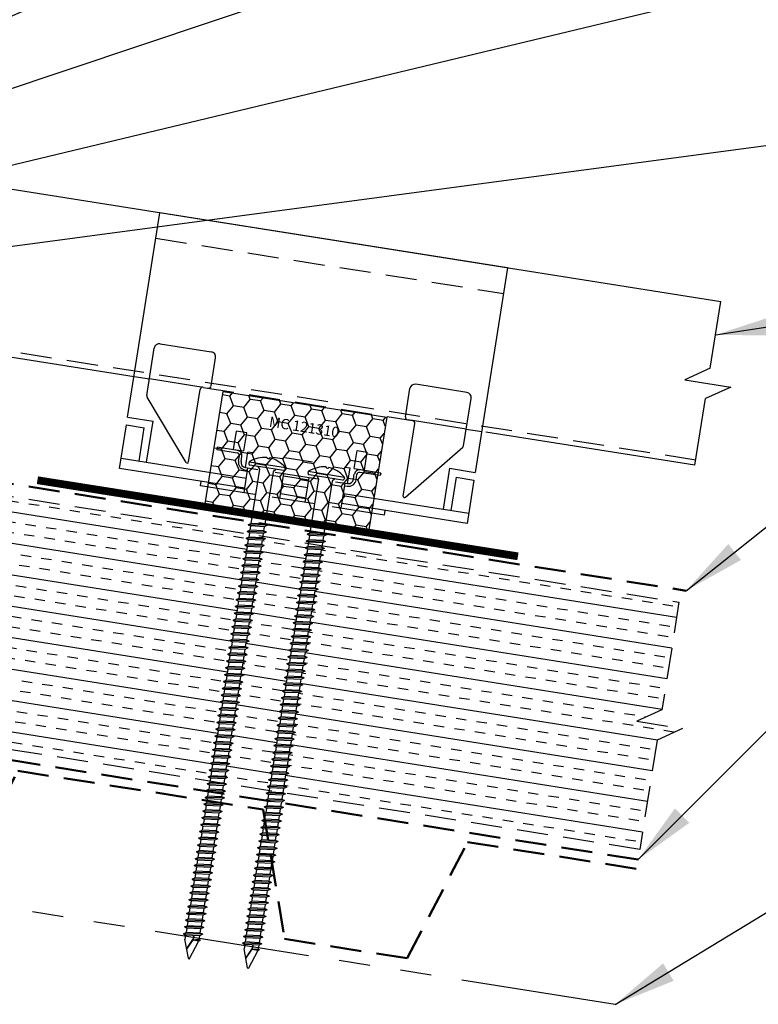
# Model space of a CAD drawing. Extents: x -88520 to 66, y -24736 to 9961.
# Drawn here: x 40 to 49, y 37 to 49 of the extents above; entities that cross this region are included whole.
import ezdxf
from ezdxf.enums import TextEntityAlignment as Align

# ---------------------------------------------------------------- set-up
doc = ezdxf.new("R2010")
doc.units = 0
doc.header["$LTSCALE"] = 1.5
doc.header["$MEASUREMENT"] = 0
doc.linetypes.add('HIDDEN', pattern=[0.375, 0.25, -0.125])
doc.linetypes.add('PHANTOM', pattern=[2.5, 1.25, -0.25, 0.25, -0.25, 0.25, -0.25])
for name, color, linetype in [('ACCESSORIES', 30, 'CONTINUOUS'), ('DIM', 2, 'CONTINUOUS'), ('FASTENER', 1, 'CONTINUOUS'), ('NOTBYMCELROY', 8, 'HIDDEN'), ('SHEETING', 5, 'CONTINUOUS'), ('STEELLINE', 4, 'PHANTOM')]:
    doc.layers.add(name, color=color, linetype=linetype)
doc.styles.get("Standard").update_dxf_attribs({"font": 'romans'})
doc.dimstyles.new('MCELROY1$7', dxfattribs={"dimtxt": 0.0938, "dimasz": 0.125, "dimexe": 0.0625, "dimexo": 0.0625, "dimgap": 0.0625, "dimtad": 0, "dimtih": 1, "dimtoh": 1, "dimdec": 0, "dimzin": 3, "dimdsep": 46, "dimlunit": 4, "dimtxsty": 'Standard', "dimcen": 0, "dimclrd": 2, "dimclre": 2, "dimclrt": 1, "dimadec": 0, "dimazin": 0, "dimtfac": 1, "dimtdec": 0, "dimtofl": 0, "dimtmove": 0, "dimatfit": 3, "dimfxl": 1, "dimfrac": 2, "dimtolj": 1, "dimtzin": 0, "dimarcsym": 0})

# ---------------------------------------------------------------- blocks, each defined once
blk = doc.blocks.new('6  INCH FLAT DEKFAST')
at = {"layer": 'FASTENER', "linetype": 'Continuous'}
for p, q in [((2.389, 1.951), (2.389, 1.953)), ((2.421, 1.951), (2.421, 1.953)), ((2.182, 1.855), (2.184, 1.842)), ((2.627, 1.864), (2.183, 1.864)), ((2.405, 1.829), (2.2, 1.829)), ((2.295, 1.829), (2.32, 1.799)), ((2.32, 1.799), (2.32, 1.137)), ((2.61, 1.829), (2.405, 1.829)), ((2.405, 1.829), (2.405, 1.829)), ((2.405, 1.829), (2.405, 1.829)), ((2.515, 1.828), (2.487, 1.795)), ((2.487, 1.795), (2.487, 1.155)), ((2.628, 1.855), (2.626, 1.842)), ((2.523, 1.147), (2.291, 1.116)), ((2.291, 1.116), (2.32, 1.137)), ((2.291, 1.116), (2.32, 1.105)), ((2.487, 1.155), (2.32, 1.137)), ((2.487, 1.123), (2.32, 1.105)), ((2.32, 1.105), (2.32, 1.053)), ((2.487, 1.071), (2.32, 1.053)), ((2.523, 1.147), (2.487, 1.155)), ((2.523, 1.147), (2.487, 1.123)), ((2.487, 1.123), (2.487, 1.071)), ((2.523, 1.063), (2.487, 1.071)), ((2.523, 1.063), (2.291, 1.033)), ((2.291, 1.033), (2.32, 1.053)), ((2.291, 1.033), (2.32, 1.022)), ((2.523, 0.98), (2.291, 0.95)), ((2.291, 0.95), (2.32, 0.97)), ((2.487, 1.04), (2.32, 1.022)), ((2.32, 1.022), (2.32, 0.97)), ((2.487, 0.988), (2.32, 0.97)), ((2.487, 0.957), (2.32, 0.938)), ((2.523, 1.063), (2.487, 1.04)), ((2.487, 1.04), (2.487, 0.988)), ((2.523, 0.98), (2.487, 0.988)), ((2.523, 0.98), (2.487, 0.957)), ((2.487, 0.957), (2.487, 0.905)), ((2.291, 0.95), (2.32, 0.938)), ((2.523, 0.897), (2.291, 0.866)), ((2.291, 0.866), (2.32, 0.887)), ((2.291, 0.866), (2.32, 0.855)), ((2.32, 0.938), (2.32, 0.887)), ((2.487, 0.905), (2.32, 0.887)), ((2.487, 0.873), (2.32, 0.855)), ((2.32, 0.855), (2.32, 0.803)), ((2.523, 0.897), (2.487, 0.905)), ((2.523, 0.897), (2.487, 0.873)), ((2.487, 0.873), (2.487, 0.821)), ((2.523, 0.813), (2.291, 0.783)), ((2.291, 0.783), (2.32, 0.803)), ((2.291, 0.783), (2.32, 0.772)), ((2.523, 0.73), (2.291, 0.7)), ((2.291, 0.7), (2.32, 0.72)), ((2.487, 0.821), (2.32, 0.803)), ((2.487, 0.79), (2.32, 0.772)), ((2.32, 0.774), (2.32, 0.72)), ((2.487, 0.738), (2.32, 0.72)), ((2.523, 0.813), (2.487, 0.821)), ((2.523, 0.813), (2.487, 0.79)), ((2.487, 0.79), (2.487, 0.738)), ((2.523, 0.73), (2.487, 0.738)), ((2.523, 0.73), (2.487, 0.707)), ((2.291, 0.7), (2.32, 0.688)), ((2.523, 0.647), (2.291, 0.616)), ((2.291, 0.616), (2.32, 0.637)), ((2.291, 0.616), (2.32, 0.605)), ((2.487, 0.707), (2.32, 0.688)), ((2.32, 0.688), (2.32, 0.637)), ((2.487, 0.655), (2.32, 0.637)), ((2.487, 0.623), (2.32, 0.605)), ((2.32, 0.605), (2.32, 0.553)), ((2.487, 0.707), (2.487, 0.655)), ((2.523, 0.647), (2.487, 0.655)), ((2.523, 0.647), (2.487, 0.623)), ((2.487, 0.623), (2.487, 0.571)), ((2.523, 0.563), (2.291, 0.533)), ((2.291, 0.533), (2.32, 0.553)), ((2.291, 0.533), (2.32, 0.522)), ((2.523, 0.48), (2.291, 0.45)), ((2.487, 0.571), (2.32, 0.553)), ((2.487, 0.54), (2.32, 0.522)), ((2.32, 0.522), (2.32, 0.47)), ((2.487, 0.488), (2.32, 0.47)), ((2.523, 0.563), (2.487, 0.571)), ((2.523, 0.563), (2.487, 0.54)), ((2.487, 0.54), (2.487, 0.488)), ((2.523, 0.48), (2.487, 0.488)), ((2.523, 0.48), (2.487, 0.457)), ((2.291, 0.45), (2.32, 0.47)), ((2.291, 0.45), (2.32, 0.438)), ((2.523, 0.397), (2.291, 0.366)), ((2.291, 0.366), (2.32, 0.387)), ((2.291, 0.366), (2.32, 0.355)), ((2.487, 0.457), (2.32, 0.438)), ((2.32, 0.438), (2.32, 0.387)), ((2.487, 0.405), (2.32, 0.387)), ((2.487, 0.373), (2.32, 0.355)), ((2.487, 0.457), (2.487, 0.405)), ((2.523, 0.397), (2.487, 0.405)), ((2.523, 0.397), (2.487, 0.373)), ((2.487, 0.373), (2.487, 0.321)), ((2.523, 0.313), (2.291, 0.283)), ((2.291, 0.283), (2.32, 0.303)), ((2.291, 0.283), (2.32, 0.272)), ((2.32, 0.355), (2.32, 0.303)), ((2.487, 0.321), (2.32, 0.303)), ((2.487, 0.29), (2.32, 0.272)), ((2.32, 0.272), (2.32, 0.22)), ((2.487, 0.238), (2.32, 0.22)), ((2.523, 0.313), (2.487, 0.321)), ((2.523, 0.313), (2.487, 0.29)), ((2.487, 0.29), (2.487, 0.238)), ((2.523, 0.23), (2.487, 0.238)), ((2.523, 0.23), (2.291, 0.2)), ((2.291, 0.2), (2.32, 0.22)), ((2.291, 0.2), (2.32, 0.188)), ((2.523, 0.147), (2.291, 0.116)), ((2.291, 0.116), (2.32, 0.137)), ((2.487, 0.207), (2.32, 0.188)), ((2.32, 0.188), (2.32, 0.137)), ((2.487, 0.155), (2.32, 0.137)), ((2.487, 0.123), (2.32, 0.105)), ((2.523, 0.23), (2.487, 0.207)), ((2.487, 0.207), (2.487, 0.155)), ((2.523, 0.147), (2.487, 0.155)), ((2.523, 0.147), (2.487, 0.123)), ((2.487, 0.123), (2.487, 0.071)), ((2.291, 0.116), (2.32, 0.105)), ((2.523, 0.063), (2.291, 0.033)), ((2.291, 0.033), (2.32, 0.053)), ((2.291, 0.033), (2.32, 0.022)), ((2.32, 0.105), (2.32, 0.053)), ((2.487, 0.071), (2.32, 0.053)), ((2.487, 0.04), (2.32, 0.022)), ((2.32, 0.022), (2.32, -0.03)), ((2.523, 0.063), (2.487, 0.071)), ((2.523, 0.063), (2.487, 0.04)), ((2.487, 0.04), (2.487, -0.012)), ((2.523, -0.02), (2.291, -0.05)), ((2.291, -0.05), (2.32, -0.03)), ((2.291, -0.05), (2.32, -0.062)), ((2.523, -0.103), (2.291, -0.134)), ((2.291, -0.134), (2.32, -0.113)), ((2.487, -0.012), (2.32, -0.03)), ((2.487, -0.043), (2.32, -0.062)), ((2.32, -0.062), (2.32, -0.113)), ((2.487, -0.095), (2.32, -0.113)), ((2.523, -0.02), (2.487, -0.012)), ((2.523, -0.02), (2.487, -0.043)), ((2.487, -0.043), (2.487, -0.095)), ((2.523, -0.103), (2.487, -0.095)), ((2.523, -0.103), (2.487, -0.127)), ((2.291, -0.134), (2.32, -0.145)), ((2.523, -0.187), (2.291, -0.217)), ((2.291, -0.217), (2.32, -0.197)), ((2.291, -0.217), (2.32, -0.228)), ((2.487, -0.127), (2.32, -0.145)), ((2.32, -0.145), (2.32, -0.18)), ((2.32, -0.145), (2.32, -0.197)), ((2.487, -0.179), (2.32, -0.197)), ((2.487, -0.21), (2.32, -0.228)), ((2.32, -0.228), (2.32, -0.28)), ((2.487, -0.127), (2.487, -0.16)), ((2.487, -0.127), (2.487, -0.179)), ((2.523, -0.187), (2.487, -0.179)), ((2.523, -0.187), (2.487, -0.21)), ((2.487, -0.21), (2.487, -0.262)), ((2.523, -0.27), (2.291, -0.3)), ((2.291, -0.3), (2.32, -0.28)), ((2.291, -0.3), (2.32, -0.312)), ((2.523, -0.353), (2.291, -0.384)), ((2.487, -0.262), (2.32, -0.28)), ((2.487, -0.293), (2.32, -0.312)), ((2.32, -0.309), (2.32, -0.363)), ((2.487, -0.345), (2.32, -0.363)), ((2.523, -0.27), (2.487, -0.262)), ((2.523, -0.27), (2.487, -0.293)), ((2.487, -0.293), (2.487, -0.345)), ((2.523, -0.353), (2.487, -0.345)), ((2.523, -0.353), (2.487, -0.377)), ((2.291, -0.384), (2.32, -0.363)), ((2.291, -0.384), (2.32, -0.395)), ((2.523, -0.437), (2.291, -0.467)), ((2.291, -0.467), (2.32, -0.447)), ((2.291, -0.467), (2.32, -0.478)), ((2.487, -0.377), (2.32, -0.395)), ((2.32, -0.393), (2.32, -0.447)), ((2.487, -0.429), (2.32, -0.447)), ((2.487, -0.46), (2.32, -0.478)), ((2.487, -0.377), (2.487, -0.429)), ((2.523, -0.437), (2.487, -0.429)), ((2.523, -0.437), (2.487, -0.46)), ((2.487, -0.46), (2.487, -0.512)), ((2.523, -0.52), (2.291, -0.55)), ((2.291, -0.55), (2.32, -0.53)), ((2.291, -0.55), (2.32, -0.562)), ((2.32, -0.478), (2.32, -0.53)), ((2.487, -0.512), (2.32, -0.53)), ((2.487, -0.543), (2.32, -0.562)), ((2.32, -0.562), (2.32, -0.613)), ((2.523, -0.52), (2.487, -0.512)), ((2.523, -0.52), (2.487, -0.543)), ((2.487, -0.543), (2.487, -0.595)), ((2.523, -0.603), (2.291, -0.634)), ((2.291, -0.634), (2.32, -0.613)), ((2.291, -0.634), (2.32, -0.645)), ((2.523, -0.687), (2.291, -0.717)), ((2.291, -0.717), (2.32, -0.697)), ((2.487, -0.595), (2.32, -0.613)), ((2.487, -0.627), (2.32, -0.645)), ((2.32, -0.645), (2.32, -0.697)), ((2.487, -0.679), (2.32, -0.697)), ((2.487, -0.71), (2.32, -0.728)), ((2.523, -0.603), (2.487, -0.595)), ((2.523, -0.603), (2.487, -0.627)), ((2.487, -0.627), (2.487, -0.679)), ((2.523, -0.687), (2.487, -0.679)), ((2.523, -0.687), (2.487, -0.71)), ((2.487, -0.71), (2.487, -0.762)), ((2.291, -0.717), (2.32, -0.728)), ((2.523, -0.77), (2.291, -0.8)), ((2.291, -0.8), (2.32, -0.78)), ((2.291, -0.8), (2.32, -0.812)), ((2.32, -0.728), (2.32, -0.78)), ((2.487, -0.762), (2.32, -0.78)), ((2.487, -0.793), (2.32, -0.812)), ((2.32, -0.812), (2.32, -0.863)), ((2.523, -0.77), (2.487, -0.762)), ((2.523, -0.77), (2.487, -0.793)), ((2.487, -0.793), (2.487, -0.845)), ((2.523, -0.853), (2.291, -0.884)), ((2.291, -0.884), (2.32, -0.863)), ((2.291, -0.884), (2.32, -0.895)), ((2.523, -0.937), (2.291, -0.967)), ((2.291, -0.967), (2.32, -0.947)), ((2.487, -0.845), (2.32, -0.863)), ((2.487, -0.877), (2.32, -0.895)), ((2.32, -0.895), (2.32, -0.947)), ((2.487, -0.929), (2.32, -0.947)), ((2.523, -0.853), (2.487, -0.845)), ((2.523, -0.853), (2.487, -0.877)), ((2.487, -0.877), (2.487, -0.929)), ((2.523, -0.937), (2.487, -0.929)), ((2.523, -0.937), (2.487, -0.96)), ((2.291, -0.967), (2.32, -0.978)), ((2.523, -1.02), (2.291, -1.05)), ((2.291, -1.05), (2.32, -1.03)), ((2.291, -1.05), (2.32, -1.062)), ((2.487, -0.96), (2.32, -0.978)), ((2.32, -0.978), (2.32, -1.03)), ((2.487, -1.012), (2.32, -1.03)), ((2.487, -1.043), (2.32, -1.062)), ((2.32, -1.062), (2.32, -1.113)), ((2.487, -0.96), (2.487, -1.012)), ((2.523, -1.02), (2.487, -1.012)), ((2.523, -1.02), (2.487, -1.043)), ((2.487, -1.043), (2.487, -1.095)), ((2.523, -1.103), (2.291, -1.134)), ((2.291, -1.134), (2.32, -1.113)), ((2.291, -1.134), (2.32, -1.145)), ((2.523, -1.187), (2.291, -1.217)), ((2.487, -1.095), (2.32, -1.113)), ((2.487, -1.127), (2.32, -1.145)), ((2.32, -1.145), (2.32, -1.197)), ((2.487, -1.179), (2.32, -1.197)), ((2.523, -1.103), (2.487, -1.095)), ((2.523, -1.103), (2.487, -1.127)), ((2.487, -1.127), (2.487, -1.179)), ((2.523, -1.187), (2.487, -1.179)), ((2.523, -1.187), (2.487, -1.21)), ((2.291, -1.217), (2.32, -1.197)), ((2.291, -1.217), (2.32, -1.228)), ((2.523, -1.27), (2.291, -1.3)), ((2.291, -1.3), (2.32, -1.28)), ((2.291, -1.3), (2.32, -1.312)), ((2.487, -1.21), (2.32, -1.228)), ((2.32, -1.228), (2.32, -1.28)), ((2.487, -1.262), (2.32, -1.28)), ((2.487, -1.293), (2.32, -1.312)), ((2.487, -1.21), (2.487, -1.262)), ((2.523, -1.27), (2.487, -1.262)), ((2.523, -1.27), (2.487, -1.293)), ((2.487, -1.293), (2.487, -1.345)), ((2.523, -1.353), (2.291, -1.384)), ((2.291, -1.384), (2.32, -1.363)), ((2.291, -1.384), (2.32, -1.395)), ((2.32, -1.309), (2.32, -1.363)), ((2.487, -1.345), (2.32, -1.363)), ((2.487, -1.377), (2.32, -1.395)), ((2.32, -1.395), (2.32, -1.447)), ((2.523, -1.353), (2.487, -1.345)), ((2.523, -1.353), (2.487, -1.377)), ((2.487, -1.377), (2.487, -1.429)), ((2.523, -1.437), (2.291, -1.467)), ((2.291, -1.467), (2.32, -1.447)), ((2.291, -1.467), (2.32, -1.478)), ((2.523, -1.52), (2.291, -1.55)), ((2.291, -1.55), (2.32, -1.53)), ((2.487, -1.429), (2.32, -1.447)), ((2.487, -1.46), (2.32, -1.478)), ((2.32, -1.478), (2.32, -1.53)), ((2.487, -1.512), (2.32, -1.53)), ((2.487, -1.543), (2.32, -1.562)), ((2.523, -1.437), (2.487, -1.429)), ((2.523, -1.437), (2.487, -1.46)), ((2.487, -1.46), (2.487, -1.512)), ((2.523, -1.52), (2.487, -1.512)), ((2.523, -1.52), (2.487, -1.543)), ((2.487, -1.543), (2.487, -1.595)), ((2.291, -1.55), (2.32, -1.562)), ((2.523, -1.603), (2.291, -1.634)), ((2.291, -1.634), (2.32, -1.613)), ((2.291, -1.634), (2.32, -1.645)), ((2.32, -1.562), (2.32, -1.613)), ((2.487, -1.595), (2.32, -1.613)), ((2.487, -1.627), (2.32, -1.645)), ((2.32, -1.645), (2.32, -1.697)), ((2.523, -1.603), (2.487, -1.595)), ((2.523, -1.603), (2.487, -1.627)), ((2.487, -1.627), (2.487, -1.679)), ((2.523, -1.687), (2.291, -1.717)), ((2.291, -1.717), (2.32, -1.697)), ((2.291, -1.717), (2.32, -1.728)), ((2.523, -1.77), (2.291, -1.8)), ((2.291, -1.8), (2.32, -1.78)), ((2.487, -1.679), (2.32, -1.697)), ((2.487, -1.71), (2.32, -1.728)), ((2.32, -1.728), (2.32, -1.78)), ((2.487, -1.762), (2.32, -1.78)), ((2.523, -1.687), (2.487, -1.679)), ((2.523, -1.687), (2.487, -1.71)), ((2.487, -1.71), (2.487, -1.762)), ((2.523, -1.77), (2.487, -1.762)), ((2.523, -1.77), (2.487, -1.793)), ((2.291, -1.8), (2.32, -1.812)), ((2.523, -1.853), (2.291, -1.884)), ((2.291, -1.884), (2.32, -1.863)), ((2.291, -1.884), (2.32, -1.895)), ((2.487, -1.793), (2.32, -1.812)), ((2.32, -1.812), (2.32, -1.863)), ((2.487, -1.845), (2.32, -1.863)), ((2.487, -1.877), (2.32, -1.895)), ((2.32, -1.895), (2.32, -1.947)), ((2.487, -1.793), (2.487, -1.845)), ((2.523, -1.853), (2.487, -1.845)), ((2.523, -1.853), (2.487, -1.877)), ((2.487, -1.877), (2.487, -1.929)), ((2.523, -1.937), (2.291, -1.967)), ((2.291, -1.967), (2.32, -1.947)), ((2.291, -1.967), (2.32, -1.978)), ((2.523, -2.02), (2.291, -2.05)), ((2.487, -1.929), (2.32, -1.947)), ((2.487, -1.96), (2.32, -1.978)), ((2.32, -1.978), (2.32, -2.03)), ((2.487, -2.012), (2.32, -2.03)), ((2.523, -1.937), (2.487, -1.929)), ((2.523, -1.937), (2.487, -1.96)), ((2.487, -1.96), (2.487, -2.012)), ((2.523, -2.02), (2.487, -2.012)), ((2.523, -2.02), (2.487, -2.043)), ((2.291, -2.05), (2.32, -2.03)), ((2.291, -2.05), (2.32, -2.062)), ((2.523, -2.103), (2.291, -2.134)), ((2.291, -2.134), (2.32, -2.113)), ((2.291, -2.134), (2.32, -2.145)), ((2.487, -2.043), (2.32, -2.062)), ((2.32, -2.062), (2.32, -2.113)), ((2.487, -2.095), (2.32, -2.113)), ((2.487, -2.127), (2.32, -2.145)), ((2.487, -2.043), (2.487, -2.095)), ((2.523, -2.103), (2.487, -2.095)), ((2.523, -2.103), (2.487, -2.127)), ((2.487, -2.127), (2.487, -2.179)), ((2.523, -2.187), (2.291, -2.217)), ((2.291, -2.217), (2.32, -2.197)), ((2.291, -2.217), (2.32, -2.228)), ((2.32, -2.145), (2.32, -2.197)), ((2.487, -2.179), (2.32, -2.197)), ((2.487, -2.21), (2.32, -2.228)), ((2.32, -2.226), (2.32, -2.28)), ((2.523, -2.187), (2.487, -2.179)), ((2.523, -2.187), (2.487, -2.21)), ((2.487, -2.21), (2.487, -2.262)), ((2.523, -2.27), (2.291, -2.3)), ((2.291, -2.3), (2.32, -2.28)), ((2.291, -2.3), (2.32, -2.312)), ((2.523, -2.353), (2.291, -2.384)), ((2.291, -2.384), (2.32, -2.363)), ((2.487, -2.262), (2.32, -2.28)), ((2.487, -2.293), (2.32, -2.312)), ((2.32, -2.309), (2.32, -2.363)), ((2.487, -2.345), (2.32, -2.363)), ((2.487, -2.377), (2.32, -2.395)), ((2.523, -2.27), (2.487, -2.262)), ((2.523, -2.27), (2.487, -2.293)), ((2.487, -2.293), (2.487, -2.345)), ((2.523, -2.353), (2.487, -2.345)), ((2.523, -2.353), (2.487, -2.377)), ((2.487, -2.377), (2.487, -2.429)), ((2.291, -2.384), (2.32, -2.395)), ((2.523, -2.437), (2.291, -2.467)), ((2.291, -2.467), (2.32, -2.447)), ((2.291, -2.467), (2.32, -2.478)), ((2.32, -2.395), (2.32, -2.447)), ((2.487, -2.429), (2.32, -2.447)), ((2.487, -2.46), (2.32, -2.478)), ((2.32, -2.478), (2.32, -2.53)), ((2.523, -2.437), (2.487, -2.429)), ((2.523, -2.437), (2.487, -2.46)), ((2.487, -2.46), (2.487, -2.512)), ((2.523, -2.52), (2.291, -2.55)), ((2.291, -2.55), (2.32, -2.53)), ((2.291, -2.55), (2.32, -2.562)), ((2.523, -2.603), (2.291, -2.634)), ((2.291, -2.634), (2.32, -2.613)), ((2.487, -2.512), (2.32, -2.53)), ((2.487, -2.543), (2.32, -2.562)), ((2.32, -2.562), (2.32, -2.613)), ((2.487, -2.595), (2.32, -2.613)), ((2.523, -2.52), (2.487, -2.512)), ((2.523, -2.52), (2.487, -2.543)), ((2.487, -2.543), (2.487, -2.595)), ((2.523, -2.603), (2.487, -2.595)), ((2.523, -2.603), (2.487, -2.627)), ((2.291, -2.634), (2.32, -2.645)), ((2.523, -2.687), (2.291, -2.717)), ((2.291, -2.717), (2.32, -2.697)), ((2.291, -2.717), (2.32, -2.728)), ((2.487, -2.627), (2.32, -2.645)), ((2.32, -2.645), (2.32, -2.697)), ((2.487, -2.679), (2.32, -2.697)), ((2.487, -2.71), (2.32, -2.728)), ((2.32, -2.728), (2.32, -2.78)), ((2.487, -2.627), (2.487, -2.679)), ((2.523, -2.687), (2.487, -2.679)), ((2.523, -2.687), (2.487, -2.71)), ((2.487, -2.71), (2.487, -2.762)), ((2.523, -2.77), (2.291, -2.8)), ((2.291, -2.8), (2.32, -2.78)), ((2.291, -2.8), (2.32, -2.812)), ((2.487, -2.762), (2.32, -2.78)), ((2.487, -2.793), (2.32, -2.812)), ((2.32, -2.812), (2.32, -2.863)), ((2.487, -2.845), (2.32, -2.863)), ((2.523, -2.77), (2.487, -2.762)), ((2.523, -2.77), (2.487, -2.793)), ((2.487, -2.793), (2.487, -2.845)), ((2.523, -2.853), (2.487, -2.845)), ((2.523, -2.853), (2.291, -2.884)), ((2.291, -2.884), (2.32, -2.863)), ((2.291, -2.884), (2.32, -2.895)), ((2.523, -2.937), (2.291, -2.967)), ((2.291, -2.967), (2.32, -2.947)), ((2.291, -2.967), (2.32, -2.978)), ((2.487, -2.877), (2.32, -2.895)), ((2.32, -2.895), (2.32, -2.947)), ((2.487, -2.929), (2.32, -2.947)), ((2.487, -2.96), (2.32, -2.978)), ((2.523, -2.853), (2.487, -2.877)), ((2.487, -2.877), (2.487, -2.929)), ((2.523, -2.937), (2.487, -2.929)), ((2.523, -2.937), (2.487, -2.96)), ((2.487, -2.96), (2.487, -3.012)), ((2.523, -3.02), (2.291, -3.05)), ((2.291, -3.05), (2.32, -3.03)), ((2.291, -3.05), (2.32, -3.062)), ((2.32, -2.978), (2.32, -3.03)), ((2.487, -3.012), (2.32, -3.03)), ((2.487, -3.043), (2.32, -3.062)), ((2.32, -3.062), (2.32, -3.113)), ((2.523, -3.02), (2.487, -3.012)), ((2.523, -3.02), (2.487, -3.043)), ((2.487, -3.043), (2.487, -3.095)), ((2.523, -3.103), (2.291, -3.134)), ((2.291, -3.134), (2.32, -3.113)), ((2.291, -3.134), (2.32, -3.145)), ((2.523, -3.187), (2.291, -3.217)), ((2.291, -3.217), (2.32, -3.197)), ((2.487, -3.095), (2.32, -3.113)), ((2.487, -3.127), (2.32, -3.145)), ((2.32, -3.145), (2.32, -3.197)), ((2.487, -3.179), (2.32, -3.197)), ((2.523, -3.103), (2.487, -3.095)), ((2.523, -3.103), (2.487, -3.127)), ((2.487, -3.127), (2.487, -3.179)), ((2.523, -3.187), (2.487, -3.179)), ((2.523, -3.187), (2.487, -3.21)), ((2.291, -3.217), (2.32, -3.228)), ((2.523, -3.27), (2.291, -3.3)), ((2.291, -3.3), (2.32, -3.28)), ((2.291, -3.3), (2.32, -3.312)), ((2.487, -3.21), (2.32, -3.228)), ((2.32, -3.228), (2.32, -3.28)), ((2.487, -3.262), (2.32, -3.28)), ((2.487, -3.293), (2.32, -3.312)), ((2.32, -3.312), (2.32, -3.363)), ((2.487, -3.21), (2.487, -3.262)), ((2.523, -3.27), (2.487, -3.262)), ((2.523, -3.27), (2.487, -3.293)), ((2.487, -3.293), (2.487, -3.345)), ((2.523, -3.353), (2.291, -3.384)), ((2.291, -3.384), (2.32, -3.363)), ((2.291, -3.384), (2.32, -3.395)), ((2.523, -3.437), (2.291, -3.467)), ((2.291, -3.467), (2.32, -3.447)), ((2.487, -3.345), (2.32, -3.363)), ((2.487, -3.377), (2.32, -3.395)), ((2.32, -3.395), (2.32, -3.447)), ((2.487, -3.429), (2.32, -3.447)), ((2.523, -3.353), (2.487, -3.345)), ((2.523, -3.353), (2.487, -3.377)), ((2.487, -3.377), (2.487, -3.429)), ((2.523, -3.437), (2.487, -3.429)), ((2.523, -3.437), (2.487, -3.46)), ((2.291, -3.467), (2.32, -3.478)), ((2.523, -3.52), (2.291, -3.55)), ((2.291, -3.55), (2.32, -3.53)), ((2.291, -3.55), (2.32, -3.562)), ((2.487, -3.46), (2.32, -3.478)), ((2.32, -3.478), (2.32, -3.53)), ((2.487, -3.512), (2.32, -3.53)), ((2.487, -3.543), (2.32, -3.562)), ((2.32, -3.562), (2.32, -3.613)), ((2.487, -3.46), (2.487, -3.512)), ((2.523, -3.52), (2.487, -3.512)), ((2.523, -3.52), (2.487, -3.543)), ((2.487, -3.543), (2.487, -3.595)), ((2.523, -3.603), (2.291, -3.634)), ((2.291, -3.634), (2.32, -3.613)), ((2.291, -3.634), (2.32, -3.645)), ((2.487, -3.595), (2.32, -3.613)), ((2.487, -3.627), (2.32, -3.645)), ((2.32, -3.645), (2.32, -3.697)), ((2.487, -3.679), (2.32, -3.697)), ((2.523, -3.603), (2.487, -3.595)), ((2.523, -3.603), (2.487, -3.627)), ((2.487, -3.627), (2.487, -3.679)), ((2.523, -3.687), (2.487, -3.679)), ((2.523, -3.687), (2.291, -3.717)), ((2.291, -3.717), (2.32, -3.697)), ((2.291, -3.717), (2.32, -3.728)), ((2.523, -3.77), (2.291, -3.8)), ((2.291, -3.8), (2.32, -3.78)), ((2.291, -3.8), (2.32, -3.812)), ((2.487, -3.71), (2.32, -3.728)), ((2.32, -3.728), (2.32, -3.78)), ((2.487, -3.762), (2.32, -3.78)), ((2.487, -3.793), (2.32, -3.812)), ((2.523, -3.687), (2.487, -3.71)), ((2.487, -3.71), (2.487, -3.762)), ((2.523, -3.77), (2.487, -3.762)), ((2.523, -3.77), (2.487, -3.793)), ((2.487, -3.793), (2.487, -3.845)), ((2.523, -3.853), (2.291, -3.884)), ((2.291, -3.884), (2.32, -3.863)), ((2.291, -3.884), (2.32, -3.895)), ((2.32, -3.812), (2.32, -3.863)), ((2.487, -3.845), (2.32, -3.863)), ((2.487, -3.877), (2.32, -3.895)), ((2.32, -3.895), (2.32, -3.947)), ((2.413, -3.885), (2.413, -3.935)), ((2.417, -3.885), (2.417, -3.936)), ((2.523, -3.853), (2.487, -3.845)), ((2.523, -3.853), (2.487, -3.877)), ((2.487, -3.877), (2.487, -3.924)), ((2.396, -4.166), (2.32, -3.946)), ((2.358, -4.055), (2.413, -3.935)), ((2.36, -4.06), (2.417, -3.936)), ((2.411, -4.166), (2.487, -3.946)), ((2.487, -3.924), (2.415, -3.941)), ((2.506, -3.929), (2.415, -3.941)), ((2.487, -3.941), (2.415, -3.941)), ((2.506, -3.929), (2.487, -3.924)), ((2.506, -3.929), (2.487, -3.941)), ((2.487, -3.941), (2.487, -3.946))]:
    blk.add_line(p, q, dxfattribs=at)
for centre, radius, start, end in [((2.426, 1.582), 0.374, 95.7962, 129.6639), ((2.389, 1.953), 0.000779, 0, 95.7962), ((2.397, 1.951), 0.00781, 180, 255.302), ((2.405, 1.981), 0.0386, 255.302, 284.698), ((2.413, 1.951), 0.00781, 284.698, 0), ((2.421, 1.953), 0.000779, 84.2038, 180), ((2.384, 1.582), 0.374, 50.3361, 84.2038), ((2.198, 1.858), 0.0156, 129.6639, 188.2593), ((2.2, 1.844), 0.0156, 188.2593, 270), ((2.61, 1.844), 0.0156, 270, 351.7407), ((2.612, 1.858), 0.0156, 351.7407, 50.3361), ((2.487, -3.946), 0.000779, 340.9025, 0), ((2.404, -4.164), 0.00781, 195, 345)]:
    blk.add_arc(centre, radius, start, end, dxfattribs=at)

msp = doc.modelspace()

# ---------------------------------------------------------------- hatches: boundary and pattern name
at = {"layer": 'ACCESSORIES'}
h = msp.add_hatch(dxfattribs=at)
h.set_pattern_fill('HONEY', color=256, angle=9, style=0)
h.set_pattern_definition([(171, (61.4199, 19.30663), (-0.16825704, 0.13625186), [0.125, -0.25]), (51, (61.4199, 19.30663), (0.2021261, 0.07758894), [0.125, -0.25]), (111, (61.4199, 19.30663), (0.03386905, 0.2138408), [-0.25, 0.125])])
h.paths.add_polyline_path([(42.705, 44.345), (42.49, 42.986), (44.466, 42.674), (44.681, 44.032)])
at = {"layer": 'NOTBYMCELROY'}
h = msp.add_hatch(dxfattribs=at)
h.set_pattern_fill('INSUL', color=256, angle=9, style=0)
h.set_pattern_definition([(171, (64.05193, 0), (0.058663, 0.370383), []), (171, (64.07148, 0.12346), (0.058663, 0.370383), [0.125, -0.125]), (171, (64.09104, 0.24692), (0.058663, 0.370383), [0.125, -0.125])])
h.paths.add_polyline_path([(43.683, 41.116), (43.722, 41.133), (43.688, 41.146), (43.696, 41.198), (43.735, 41.215), (43.701, 41.229), (43.709, 41.28), (43.748, 41.298), (43.714, 41.311), (43.722, 41.362), (43.761, 41.38), (43.727, 41.393), (43.735, 41.445), (43.774, 41.462), (43.74, 41.476), (43.748, 41.527), (43.787, 41.545), (43.753, 41.558), (43.761, 41.609), (43.8, 41.627), (43.766, 41.64), (43.774, 41.692), (43.813, 41.709), (43.779, 41.723), (43.787, 41.774), (43.826, 41.791), (43.792, 41.805), (43.8, 41.856), (43.839, 41.874), (43.805, 41.887), (43.813, 41.939), (43.852, 41.956), (43.852, 41.956), (43.818, 41.969), (43.826, 42.021), (43.865, 42.038), (43.831, 42.052), (43.84, 42.103), (43.878, 42.121), (43.844, 42.134), (43.853, 42.185), (43.891, 42.203), (43.857, 42.216), (43.866, 42.268), (43.904, 42.285), (43.871, 42.299), (43.879, 42.35), (43.917, 42.368), (43.884, 42.381), (43.892, 42.432), (43.93, 42.45), (43.897, 42.463), (43.9, 42.484), (48.211, 41.801), (48.005, 40.503), (47.7, 40.363), (48.253, 40.276), (47.947, 40.136), (47.738, 38.817), (43.429, 39.5), (43.427, 39.5), (43.435, 39.552), (43.474, 39.569), (43.44, 39.583), (43.448, 39.634), (43.487, 39.651), (43.453, 39.665), (43.461, 39.716), (43.5, 39.734), (43.466, 39.747), (43.475, 39.799), (43.513, 39.816), (43.479, 39.829), (43.488, 39.881), (43.526, 39.898), (43.527, 39.898), (43.492, 39.912), (43.501, 39.963), (43.539, 39.981), (43.505, 39.994), (43.514, 40.045), (43.552, 40.063), (43.519, 40.076), (43.527, 40.128), (43.565, 40.145), (43.532, 40.159), (43.54, 40.21), (43.578, 40.228), (43.545, 40.241), (43.553, 40.292), (43.591, 40.31), (43.558, 40.323), (43.566, 40.375), (43.604, 40.392), (43.571, 40.406), (43.579, 40.457), (43.617, 40.475), (43.584, 40.488), (43.592, 40.539), (43.63, 40.557), (43.597, 40.57), (43.605, 40.622), (43.643, 40.639), (43.61, 40.653), (43.618, 40.704), (43.656, 40.721), (43.623, 40.735), (43.631, 40.786), (43.669, 40.804), (43.636, 40.817), (43.644, 40.869), (43.682, 40.886), (43.649, 40.899), (43.657, 40.951), (43.695, 40.968), (43.662, 40.982), (43.67, 41.033), (43.709, 41.051), (43.675, 41.064)])
h.paths.add_polyline_path([(43.052, 41.755), (43.06, 41.807), (43.099, 41.824), (43.065, 41.838), (43.073, 41.889), (43.112, 41.907), (43.078, 41.92), (43.086, 41.971), (43.125, 41.989), (43.091, 42.002), (43.099, 42.054), (43.137, 42.071), (43.138, 42.071), (43.104, 42.085), (43.112, 42.136), (43.151, 42.154), (43.117, 42.167), (43.126, 42.218), (43.164, 42.236), (43.13, 42.249), (43.139, 42.301), (43.177, 42.318), (43.143, 42.332), (43.152, 42.383), (43.19, 42.401), (43.156, 42.414), (43.165, 42.465), (43.203, 42.483), (43.17, 42.496), (43.178, 42.548), (43.216, 42.565), (43.183, 42.579), (43.185, 42.597), (43.735, 42.51), (43.729, 42.472), (43.697, 42.456), (43.724, 42.441), (43.716, 42.389), (43.684, 42.374), (43.711, 42.358), (43.703, 42.307), (43.671, 42.291), (43.698, 42.276), (43.69, 42.225), (43.658, 42.209), (43.685, 42.194), (43.677, 42.142), (43.645, 42.127), (43.672, 42.111), (43.664, 42.06), (43.632, 42.045), (43.659, 42.029), (43.651, 41.978), (43.619, 41.962), (43.646, 41.947), (43.638, 41.895), (43.606, 41.88), (43.633, 41.864), (43.625, 41.813), (43.593, 41.798), (43.62, 41.782), (43.611, 41.731), (43.58, 41.715), (43.607, 41.7), (43.598, 41.648), (43.567, 41.633), (43.594, 41.618), (43.585, 41.566), (43.553, 41.551), (43.58, 41.535), (43.572, 41.484), (43.54, 41.468), (43.567, 41.453), (43.559, 41.402), (43.527, 41.386), (43.554, 41.371), (43.546, 41.319), (43.514, 41.304), (43.541, 41.288), (43.533, 41.237), (43.501, 41.221), (43.528, 41.206), (43.52, 41.155), (43.488, 41.139), (43.515, 41.124), (43.507, 41.072), (43.475, 41.057), (43.502, 41.041), (43.494, 40.99), (43.462, 40.975), (43.489, 40.959), (43.481, 40.908), (43.449, 40.892), (43.476, 40.877), (43.468, 40.825), (43.436, 40.81), (43.463, 40.794), (43.455, 40.743), (43.423, 40.728), (43.45, 40.712), (43.442, 40.661), (43.41, 40.645), (43.437, 40.63), (43.429, 40.578), (43.397, 40.563), (43.424, 40.548), (43.416, 40.496), (43.384, 40.481), (43.411, 40.465), (43.403, 40.414), (43.371, 40.398), (43.398, 40.383), (43.39, 40.332), (43.358, 40.316), (43.385, 40.301), (43.377, 40.249), (43.345, 40.234), (43.372, 40.218), (43.364, 40.167), (43.332, 40.151), (43.359, 40.136), (43.351, 40.085), (43.319, 40.069), (43.346, 40.054), (43.338, 40.002), (43.306, 39.987), (43.333, 39.971), (43.325, 39.92), (43.293, 39.905), (43.32, 39.889), (43.312, 39.838), (43.28, 39.822), (43.307, 39.807), (43.299, 39.755), (43.267, 39.74), (43.294, 39.724), (43.286, 39.673), (43.254, 39.658), (43.281, 39.642), (43.273, 39.591), (43.241, 39.575), (43.268, 39.56), (43.262, 39.526), (42.724, 39.611), (42.713, 39.615), (42.721, 39.667), (42.76, 39.684), (42.726, 39.698), (42.734, 39.749), (42.773, 39.767), (42.739, 39.78), (42.747, 39.831), (42.786, 39.849), (42.752, 39.862), (42.76, 39.914), (42.799, 39.931), (42.765, 39.945), (42.774, 39.996), (42.812, 40.013), (42.812, 40.013), (42.778, 40.027), (42.787, 40.078), (42.825, 40.096), (42.791, 40.109), (42.8, 40.161), (42.838, 40.178), (42.805, 40.192), (42.813, 40.243), (42.851, 40.261), (42.818, 40.274), (42.826, 40.326), (42.864, 40.343), (42.831, 40.356), (42.839, 40.408), (42.877, 40.425), (42.844, 40.439), (42.852, 40.49), (42.89, 40.507), (42.857, 40.521), (42.865, 40.572), (42.903, 40.59), (42.87, 40.603), (42.878, 40.655), (42.916, 40.672), (42.883, 40.685), (42.891, 40.737), (42.929, 40.754), (42.896, 40.768), (42.904, 40.819), (42.942, 40.837), (42.909, 40.85), (42.917, 40.901), (42.955, 40.919), (42.922, 40.932), (42.93, 40.984), (42.968, 41.001), (42.935, 41.015), (42.943, 41.066), (42.981, 41.084), (42.948, 41.097), (42.956, 41.148), (42.994, 41.166), (42.961, 41.179), (42.969, 41.231), (43.008, 41.248), (42.974, 41.262), (42.982, 41.313), (43.021, 41.331), (42.987, 41.344), (42.995, 41.395), (43.034, 41.413), (43, 41.426), (43.008, 41.478), (43.047, 41.495), (43.013, 41.509), (43.021, 41.56), (43.06, 41.577), (43.026, 41.591), (43.034, 41.642), (43.073, 41.66), (43.039, 41.673), (43.047, 41.725), (43.086, 41.742)])
h.paths.add_polyline_path([(36.607, 41.77), (36.616, 41.821), (36.646, 41.827), (36.62, 41.852), (36.629, 41.903), (36.659, 41.91), (36.634, 41.934), (36.642, 41.986), (36.672, 41.992), (36.647, 42.017), (36.655, 42.068), (36.685, 42.074), (36.66, 42.099), (36.668, 42.15), (36.698, 42.157), (36.673, 42.181), (36.681, 42.233), (36.711, 42.239), (36.686, 42.264), (36.694, 42.315), (36.724, 42.321), (36.699, 42.346), (36.707, 42.397), (36.737, 42.404), (36.712, 42.428), (36.72, 42.48), (36.75, 42.486), (36.725, 42.511), (36.733, 42.562), (36.763, 42.568), (36.738, 42.593), (36.746, 42.644), (36.776, 42.651), (36.751, 42.675), (36.759, 42.726), (36.789, 42.733), (36.764, 42.757), (36.772, 42.809), (36.803, 42.815), (36.777, 42.84), (36.785, 42.891), (36.816, 42.897), (36.79, 42.922), (36.798, 42.973), (36.829, 42.98), (36.803, 43.004), (36.811, 43.056), (36.842, 43.062), (36.816, 43.087), (36.824, 43.138), (36.855, 43.144), (36.829, 43.169), (36.837, 43.22), (36.868, 43.227), (36.842, 43.251), (36.85, 43.303), (36.881, 43.309), (36.855, 43.334), (36.896, 43.593), (43.021, 42.623), (43.015, 42.587), (42.983, 42.571), (43.01, 42.556), (43.002, 42.504), (42.97, 42.489), (42.997, 42.474), (42.989, 42.422), (42.957, 42.407), (42.984, 42.391), (42.976, 42.34), (42.944, 42.324), (42.971, 42.309), (42.963, 42.258), (42.931, 42.242), (42.958, 42.227), (42.95, 42.175), (42.918, 42.16), (42.945, 42.144), (42.937, 42.093), (42.905, 42.077), (42.932, 42.062), (42.924, 42.011), (42.892, 41.995), (42.919, 41.98), (42.91, 41.928), (42.879, 41.913), (42.906, 41.897), (42.897, 41.846), (42.866, 41.831), (42.893, 41.815), (42.884, 41.764), (42.852, 41.748), (42.88, 41.733), (42.871, 41.681), (42.839, 41.666), (42.866, 41.65), (42.858, 41.599), (42.826, 41.584), (42.853, 41.568), (42.845, 41.517), (42.813, 41.501), (42.84, 41.486), (42.832, 41.434), (42.8, 41.419), (42.827, 41.404), (42.819, 41.352), (42.787, 41.337), (42.814, 41.321), (42.806, 41.27), (42.774, 41.254), (42.801, 41.239), (42.793, 41.188), (42.761, 41.172), (42.788, 41.157), (42.78, 41.105), (42.748, 41.09), (42.775, 41.074), (42.767, 41.023), (42.735, 41.007), (42.762, 40.992), (42.754, 40.941), (42.722, 40.925), (42.749, 40.91), (42.741, 40.858), (42.709, 40.843), (42.736, 40.827), (42.728, 40.776), (42.696, 40.761), (42.723, 40.745), (42.715, 40.694), (42.683, 40.678), (42.71, 40.663), (42.702, 40.611), (42.67, 40.596), (42.697, 40.58), (42.689, 40.529), (42.657, 40.514), (42.684, 40.498), (42.676, 40.447), (42.644, 40.431), (42.671, 40.416), (42.663, 40.364), (42.631, 40.349), (42.658, 40.334), (42.65, 40.282), (42.618, 40.267), (42.645, 40.251), (42.637, 40.2), (42.605, 40.184), (42.632, 40.169), (42.624, 40.118), (42.592, 40.102), (42.619, 40.087), (42.611, 40.035), (42.579, 40.02), (42.606, 40.004), (42.598, 39.953), (42.566, 39.937), (42.593, 39.922), (42.585, 39.871), (42.553, 39.855), (42.58, 39.84), (42.572, 39.788), (42.54, 39.773), (42.567, 39.757), (42.559, 39.706), (42.527, 39.691), (42.554, 39.675), (42.548, 39.639), (36.436, 40.607), (36.425, 40.617), (36.433, 40.669), (36.464, 40.675), (36.438, 40.7), (36.446, 40.751), (36.477, 40.757), (36.451, 40.782), (36.459, 40.833), (36.49, 40.84), (36.464, 40.864), (36.472, 40.916), (36.503, 40.922), (36.477, 40.947), (36.485, 40.998), (36.516, 41.004), (36.49, 41.029), (36.498, 41.08), (36.529, 41.087), (36.503, 41.111), (36.511, 41.163), (36.542, 41.169), (36.516, 41.194), (36.524, 41.245), (36.555, 41.251), (36.529, 41.276), (36.537, 41.327), (36.568, 41.334), (36.542, 41.358), (36.55, 41.41), (36.581, 41.416), (36.555, 41.441), (36.563, 41.492), (36.594, 41.498), (36.568, 41.523), (36.576, 41.574), (36.607, 41.581), (36.581, 41.605), (36.59, 41.656), (36.62, 41.663), (36.594, 41.687), (36.603, 41.739), (36.633, 41.745)])
h.paths.add_polyline_path([(32.026, 44.364), (36.731, 43.619), (36.693, 43.378), (36.657, 43.375), (36.688, 43.347), (36.68, 43.295), (36.644, 43.293), (36.675, 43.264), (36.667, 43.213), (36.631, 43.211), (36.662, 43.182), (36.654, 43.131), (36.618, 43.128), (36.649, 43.1), (36.641, 43.048), (36.605, 43.046), (36.636, 43.018), (36.628, 42.966), (36.592, 42.964), (36.623, 42.935), (36.615, 42.884), (36.579, 42.881), (36.61, 42.853), (36.602, 42.801), (36.566, 42.799), (36.597, 42.771), (36.589, 42.719), (36.552, 42.717), (36.553, 42.716), (36.584, 42.688), (36.576, 42.637), (36.54, 42.634), (36.571, 42.606), (36.563, 42.555), (36.527, 42.552), (36.558, 42.524), (36.55, 42.472), (36.514, 42.47), (36.545, 42.441), (36.537, 42.39), (36.501, 42.388), (36.532, 42.359), (36.524, 42.308), (36.488, 42.305), (36.519, 42.277), (36.511, 42.225), (36.474, 42.223), (36.506, 42.194), (36.497, 42.143), (36.461, 42.141), (36.493, 42.112), (36.484, 42.061), (36.448, 42.058), (36.48, 42.03), (36.471, 41.978), (36.435, 41.976), (36.467, 41.947), (36.458, 41.896), (36.422, 41.894), (36.454, 41.865), (36.445, 41.814), (36.409, 41.811), (36.44, 41.783), (36.432, 41.731), (36.396, 41.729), (36.427, 41.701), (36.419, 41.649), (36.383, 41.647), (36.414, 41.618), (36.406, 41.567), (36.37, 41.564), (36.401, 41.536), (36.393, 41.485), (36.357, 41.482), (36.388, 41.454), (36.38, 41.402), (36.344, 41.4), (36.375, 41.371), (36.367, 41.32), (36.331, 41.318), (36.362, 41.289), (36.354, 41.238), (36.318, 41.235), (36.349, 41.207), (36.341, 41.155), (36.305, 41.153), (36.336, 41.124), (36.328, 41.073), (36.292, 41.071), (36.323, 41.042), (36.315, 40.991), (36.279, 40.988), (36.31, 40.96), (36.302, 40.908), (36.266, 40.906), (36.297, 40.877), (36.289, 40.826), (36.253, 40.824), (36.284, 40.795), (36.276, 40.744), (36.24, 40.741), (36.271, 40.713), (36.263, 40.661), (36.226, 40.659), (36.227, 40.659), (36.252, 40.636), (32.026, 41.306)])

# ---------------------------------------------------------------- linework, layer by layer
at = {"layer": 'ACCESSORIES'}
for p, q in [((41.552, 44.033), (41.943, 46.502)), ((46.14, 45.837), (41.943, 46.502)), ((46.14, 45.837), (45.749, 43.368)), ((41.783, 44.295), (41.874, 44.867)), ((41.945, 44.919), (42.563, 44.822)), ((42.561, 44.411), (42.615, 44.75)), ((42.289, 43.493), (42.428, 44.368)), ((42.463, 44.394), (42.525, 44.385)), ((42.49, 42.986), (42.705, 44.345)), ((42.705, 44.345), (44.681, 44.032)), ((44.907, 44.039), (44.96, 44.379)), ((45.649, 44.333), (45.032, 44.431)), ((42.26, 43.487), (41.787, 44.274)), ((45.61, 43.689), (45.701, 44.261)), ((41.552, 44.033), (41.86, 43.984)), ((41.782, 43.49), (41.86, 43.984)), ((44.681, 44.032), (44.466, 42.674)), ((44.994, 43.994), (44.932, 44.003)), ((41.454, 43.415), (41.537, 43.94)), ((41.537, 43.94), (41.753, 43.906)), ((41.69, 43.504), (41.753, 43.906)), ((42.832, 43.645), (42.866, 43.863)), ((42.99, 43.843), (42.866, 43.863)), ((44.881, 43.082), (45.02, 43.958)), ((42.955, 43.626), (42.99, 43.843)), ((42.634, 43.671), (42.629, 43.641)), ((42.876, 43.601), (42.629, 43.641)), ((42.88, 43.632), (42.634, 43.671)), ((42.832, 43.645), (42.955, 43.626)), ((44.289, 43.415), (44.323, 43.632)), ((44.323, 43.632), (44.447, 43.612)), ((44.907, 43.068), (45.6, 43.67)), ((41.473, 43.539), (42.986, 43.299)), ((42.892, 43.504), (42.902, 43.566)), ((42.923, 43.499), (42.932, 43.561)), ((42.975, 43.428), (43.004, 43.613)), ((43.065, 43.603), (43.004, 43.613)), ((43.787, 43.489), (43.449, 43.542)), ((44.412, 43.395), (44.447, 43.612)), ((42.966, 43.176), (41.454, 43.415)), ((42.958, 43.121), (43.005, 43.423)), ((42.97, 43.397), (43.001, 43.392)), ((42.975, 43.428), (43.124, 43.404)), ((44.238, 43.417), (44.173, 43.428)), ((44.209, 43.232), (44.238, 43.417)), ((44.289, 43.415), (44.412, 43.395)), ((44.609, 43.359), (44.362, 43.398)), ((45.441, 43.417), (45.362, 42.923)), ((45.441, 43.417), (45.749, 43.368)), ((43.336, 43.37), (43.848, 43.289)), ((43.39, 43.053), (43.438, 43.354)), ((43.741, 43.274), (43.433, 43.323)), ((43.698, 43.004), (43.746, 43.305)), ((44.281, 43.284), (44.29, 43.346)), ((44.312, 43.279), (44.321, 43.341)), ((44.604, 43.328), (44.357, 43.367)), ((44.609, 43.359), (44.604, 43.328)), ((45.519, 43.309), (45.455, 42.908)), ((45.519, 43.309), (45.735, 43.275)), ((45.735, 43.275), (45.652, 42.75)), ((42.433, 43.204), (42.442, 43.259)), ((43.089, 43.1), (42.433, 43.204)), ((43.727, 43.182), (43.418, 43.231)), ((44.061, 43.255), (44.209, 43.232)), ((44.131, 42.935), (44.178, 43.237)), ((44.173, 43.206), (44.204, 43.201)), ((43.812, 42.986), (43.298, 43.067)), ((43.707, 43.058), (43.398, 43.107)), ((44.159, 43.113), (45.671, 42.874)), ((44.466, 42.674), (42.49, 42.986)), ((44.655, 42.852), (44.022, 42.952)), ((45.652, 42.75), (44.139, 42.99)), ((44.655, 42.852), (44.664, 42.907))]:
    msp.add_line(p, q, dxfattribs=at)
at = {"layer": 'ACCESSORIES', "linetype": 'HIDDEN'}
msp.add_line((41.894, 46.193), (46.092, 45.528), dxfattribs=at)
at = {"layer": 'ACCESSORIES', "const_width": 0.0938}
msp.add_lwpolyline([(46.266, 42.354), (40.463, 43.273)], dxfattribs=at)
at = {"layer": 'ACCESSORIES'}
for centre, radius, start, end in [((41.935, 44.858), 0.0625, 81, 171), ((42.553, 44.76), 0.0625, 351, 81), ((42.458, 44.364), 0.0312, 81, 171), ((42.53, 44.415), 0.0312, 261, 351), ((45.022, 44.369), 0.0625, 81, 171), ((41.814, 44.29), 0.0312, 171, 211), ((45.639, 44.271), 0.0625, 351, 81), ((44.937, 44.034), 0.0312, 171, 261), ((44.989, 43.963), 0.0312, 351, 81), ((42.871, 43.571), 0.0625, 351, 81), ((45.579, 43.694), 0.0312, 311, 351), ((42.871, 43.571), 0.0312, 351, 81), ((42.984, 43.489), 0.0938, 171, 261), ((42.273, 43.495), 0.0156, 211, 351), ((42.984, 43.489), 0.0625, 171, 261), ((44.352, 43.336), 0.0625, 81, 171), ((44.219, 43.294), 0.0938, 261, 351), ((44.219, 43.294), 0.0625, 261, 351), ((44.352, 43.336), 0.0312, 81, 171), ((44.897, 43.079), 0.0156, 171, 311)]:
    msp.add_arc(centre, radius, start, end, dxfattribs=at)
at = {"layer": 'NOTBYMCELROY', "lineweight": 50}
for p, q in [((32.026, 44.515), (48.296, 41.939)), ((47.719, 38.694), (32.026, 41.179))]:
    msp.add_line(p, q, dxfattribs=at)
at = {"layer": 'NOTBYMCELROY'}
for p, q in [((32.026, 44.364), (48.211, 41.801)), ((48.211, 41.801), (48.005, 40.503)), ((47.738, 38.817), (32.026, 41.306)), ((48.005, 40.503), (47.7, 40.363)), ((47.7, 40.363), (48.253, 40.276)), ((48.253, 40.276), (47.947, 40.136)), ((47.947, 40.136), (47.738, 38.817))]:
    msp.add_line(p, q, dxfattribs=at)
at = {"layer": 'NOTBYMCELROY', "lineweight": 50}
msp.add_lwpolyline([(32.324, 41.017), (32.583, 39.457), (34.065, 39.222), (34.793, 40.626), (37.756, 40.156), (38.016, 38.597), (39.497, 38.362), (40.226, 39.765), (43.189, 39.296), (43.448, 37.736), (44.929, 37.502), (45.658, 38.905), (47.701, 38.581)], dxfattribs=at)
at = {"layer": 'SHEETING'}
for p, q in [((34.351, 47.704), (48.716, 45.429)), ((34.038, 45.729), (41.63, 44.526)), ((48.589, 44.624), (48.716, 45.429)), ((48.589, 44.624), (48.283, 44.485)), ((42.463, 44.394), (41.815, 44.497)), ((48.283, 44.485), (48.837, 44.397)), ((48.837, 44.397), (48.531, 44.258)), ((48.404, 43.454), (48.531, 44.258)), ((45.642, 43.891), (44.994, 43.994)), ((48.404, 43.454), (45.877, 43.854))]:
    msp.add_line(p, q, dxfattribs=at)
at = {"layer": 'SHEETING', "linetype": 'HIDDEN'}
for p, q in [((48.413, 43.515), (34.048, 45.791)), ((41.63, 44.526), (41.815, 44.497)), ((42.463, 44.394), (44.994, 43.994)), ((45.642, 43.891), (45.828, 43.862))]:
    msp.add_line(p, q, dxfattribs=at)
at = {"layer": 'STEELLINE'}
msp.add_line((47.442, 36.946), (32.026, 39.388), dxfattribs=at)

# ---------------------------------------------------------------- block references
at = {"layer": 'ACCESSORIES', "rotation": 351.0000000000044}
for p in [(40.571, 41.992), (41.285, 41.877)]:
    msp.add_blockref('6  INCH FLAT DEKFAST', p, dxfattribs=at)

# ---------------------------------------------------------------- texts
at = {"layer": 'ACCESSORIES'}
msp.add_text('MC 121310', height=0.125, rotation=351, dxfattribs=at).set_placement((43.685, 43.915), align=Align.MIDDLE_CENTER)

# ---------------------------------------------------------------- leaders
at = {"layer": 'DIM', "annotation_type": 0, "has_hookline": 1, "hookline_direction": 0}
for points, text_width in [([(36.929, 47.934), (51.031, 55.442), (51.781, 55.442)], 4.924), ([(35.917, 47.016), (50.988, 53.637), (51.738, 53.637)], 9.547), ([(36.215, 46.688), (50.988, 51.629), (51.738, 51.629)], 5.126), ([(35.752, 46.019), (50.988, 49.68), (51.738, 49.68)], 9.547), ([(35.907, 45.531), (50.988, 47.544), (51.738, 47.544)], 9.467), ([(48.653, 45.027), (50.988, 45.387), (51.738, 45.387)], 6.09), ([(48.296, 41.939), (50.988, 44.081), (51.738, 44.081)], 6.09), ([(47.719, 38.694), (50.897, 41.876), (51.647, 41.876)], 6.09), ([(47.442, 36.946), (50.897, 39.043), (51.647, 39.043)], 6.09)]:
    msp.add_leader(points, dimstyle='MCELROY1$7', override={"dimscale": 6, "dimtdec": 4}, dxfattribs=dict(at, text_width=text_width))

doc.saveas('drawing.dxf')
